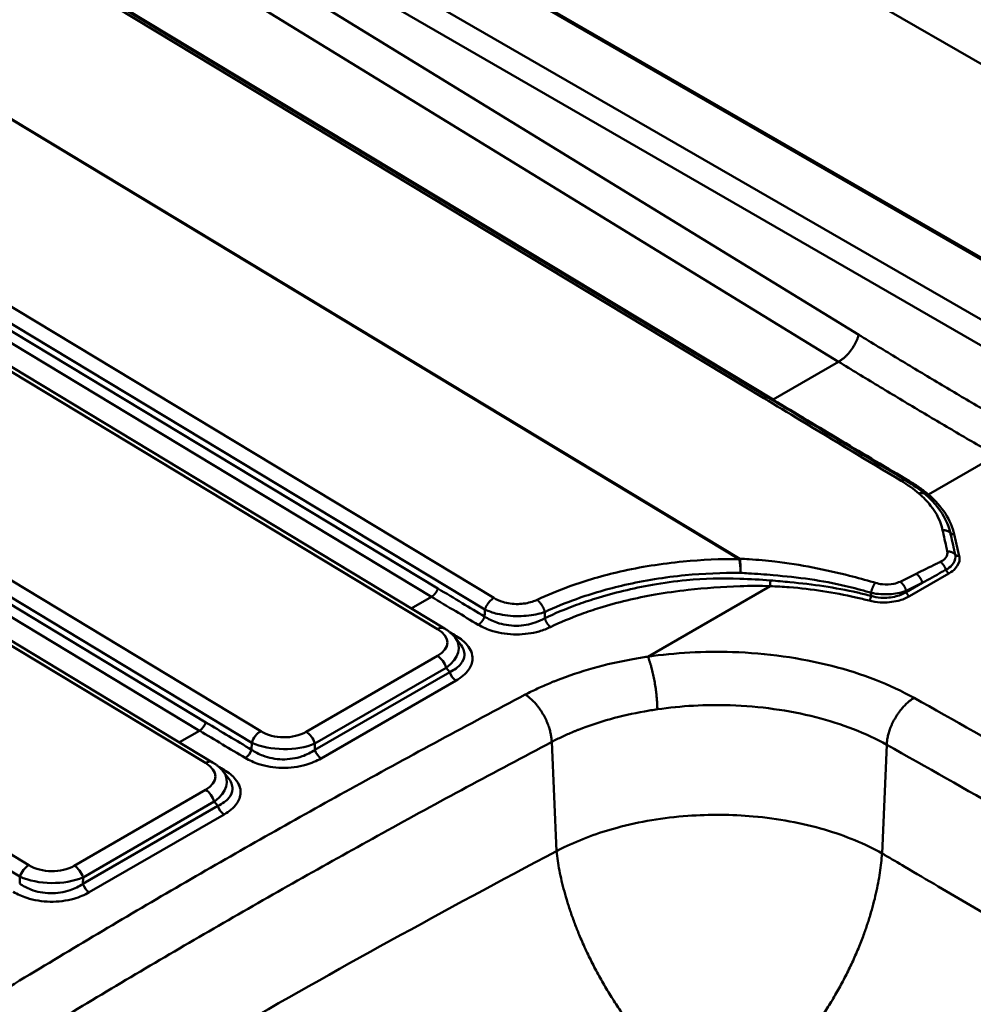
# Paper-space layout 'ISO_6' of a CAD drawing. Units: millimetres. Extents: x 0 to 2100, y 0 to 2970.
# Drawn here: x 1114 to 1308, y 1713 to 1913 of the extents above; entities that cross this region are included whole.
import ezdxf

# ---------------------------------------------------------------- set-up
doc = ezdxf.new("R2010")
doc.units = ezdxf.units.MM
doc.header["$LTSCALE"] = 10
doc.layers.add('Visible Edges(ISO)', color=7, linetype='Continuous', lineweight=50)
doc.layers.add('Visible Tangent Edges(ISO)', color=7, linetype='Continuous', lineweight=50)

psp = doc.layouts.new('ISO_6')

# ---------------------------------------------------------------- linework, layer by layer
at = {"layer": 'Visible Edges(ISO)'}
for p, q in [((1015.67, 2073.03), (1386.15, 1859.13)), ((1386.15, 1819.85), (1048.56, 2014.76)), ((1049.5, 1966.64), (1266.12, 1835.89)), ((969.12, 1928.73), (1200.4, 1789.14)), ((922.1, 1901.58), (1153.38, 1761.99)), ((1203.58, 1786), (1202.56, 1787.29)), ((1156.55, 1758.85), (1155.53, 1760.14))]:
    psp.add_line(p, q, dxfattribs=at)
for points in [[(1266.12, 1835.89), (1275.39, 1830.3), (1284.65, 1824.7), (1293.96, 1819.13)], [(1293.96, 1819.13), (1295.38, 1818.28), (1296.68, 1817.35), (1297.83, 1816.36)], [(1297.83, 1816.36), (1298.02, 1816.19), (1298.21, 1816.03), (1298.39, 1815.86)]]:
    psp.add_open_spline(points, degree=3, dxfattribs=at)
for points in [[(1200.4, 1789.14), (1200.56, 1789.04), (1200.72, 1788.94), (1201.04, 1788.73), (1201.19, 1788.61), (1201.49, 1788.38), (1201.63, 1788.26), (1201.91, 1788), (1202.05, 1787.87), (1202.31, 1787.59), (1202.44, 1787.44), (1202.56, 1787.29)], [(1153.38, 1761.99), (1153.54, 1761.9), (1153.7, 1761.79), (1154.01, 1761.58), (1154.17, 1761.47), (1154.46, 1761.23), (1154.61, 1761.11), (1154.89, 1760.85), (1155.03, 1760.72), (1155.29, 1760.44), (1155.41, 1760.3), (1155.53, 1760.14)]]:
    psp.add_open_spline(points, degree=3, knots=[-0.6956133, -0.6956133, -0.6956133, -0.6956133, -0.6313724, -0.6313724, -0.5671315, -0.5671315, -0.5028906, -0.5028906, -0.4386496, -0.4386496, -0.3744087, -0.3744087, -0.3744087, -0.3744087], dxfattribs=at)
at = {"layer": 'Visible Tangent Edges(ISO)'}
for p, q in [((1048.01, 2014.71), (1386.15, 1819.48)), ((1383.16, 1809.01), (1070.68, 1989.42)), ((1068.02, 1985.74), (1381.66, 1804.66)), ((1284.38, 1848.67), (1067.02, 1982)), ((1062.94, 1976.53), (1280.3, 1843.2)), ((1048.53, 1966.57), (1265.14, 1835.83)), ((1267.01, 1835.53), (1050.39, 1966.27)), ((1006.4, 1956.38), (1260.17, 1803.21)), ((1260.25, 1803.25), (1006.48, 1956.42)), ((1210.41, 1795.31), (978.89, 1935.04)), ((977.07, 1932.7), (1208.59, 1792.97)), ((1199.08, 1797.23), (976.24, 1931.72)), ((967.72, 1928.59), (1199, 1789.01)), ((974.94, 1930.05), (1197.78, 1795.56)), ((1163.15, 1768.31), (931.87, 1907.9)), ((1152.05, 1770.08), (929.22, 1904.57)), ((930.05, 1905.55), (1161.33, 1765.97)), ((927.92, 1902.9), (1150.75, 1768.41)), ((920.7, 1901.45), (1151.97, 1761.86)), ((1116.12, 1741.16), (884.85, 1880.75)), ((883.03, 1878.41), (1114.3, 1738.82)), ((1280.3, 1843.2), (1267.01, 1835.53)), ((1298.53, 1816.26), (1312.25, 1824.18)), ((1304.76, 1803.82), (1303.75, 1808.22)), ((1296.02, 1800.23), (1292.75, 1798.61)), ((1294.66, 1795.65), (1302.68, 1800.28)), ((1241.63, 1783.41), (1266.4, 1797.71)), ((1294, 1796.78), (1297.27, 1798.4)), ((1297.27, 1798.4), (1294.02, 1796.52)), ((1193.68, 1793.2), (1197.78, 1795.56)), ((1199, 1783.56), (1172.37, 1768.19)), ((1174.14, 1765.8), (1200.76, 1781.17)), ((1200.76, 1781.17), (1201.46, 1780.28)), ((1201.46, 1780.28), (1174.12, 1764.5)), ((1175.4, 1762.78), (1202.74, 1778.57)), ((1150.75, 1768.41), (1146.66, 1766.05)), ((1161.33, 1765.97), (1161.31, 1764.55)), ((1174.12, 1764.5), (1174.14, 1765.8)), ((1222.15, 1766.13), (1223.09, 1743.96)), ((1290.05, 1765.55), (1289.1, 1743.54)), ((1151.97, 1756.41), (1125.35, 1741.04)), ((1154.44, 1753.14), (1127.1, 1737.35)), ((1127.12, 1738.65), (1153.74, 1754.02)), ((1153.74, 1754.02), (1154.44, 1753.14)), ((1128.38, 1735.64), (1155.72, 1751.42)), ((1114.3, 1738.82), (1114.28, 1737.4)), ((1127.1, 1737.35), (1127.12, 1738.65))]:
    psp.add_line(p, q, dxfattribs=at)
for centre, major_axis, ratio, start_param, end_param in [((1260.14, 1801.52), (-1.09, -1.8), 0.564103, 3.887466, 3.938081), ((1260.15, 1801.51), (-1.47, -1.5), 0.682996, 4.04044, 4.082618), ((1198.95, 1786.75), (1.45, 2.4), 0.564103, 0, 0.796488), ((1192.38, 1786.37), (8.62, -0.15), 0.49281, 5.595909, 6.987135), ((1192.33, 1784.11), (10.96, 1.54), 0.529948, 5.513266, 6.583288), ((566.85, 3026.82), (-1492.58, 1440.17), 0.281146, 2.258594, 2.259477), ((1202.82, 1789.19), (1.03, 1.72), 0.56971, 3.687239, 3.93644), ((1198.95, 1781.3), (1.4, -2.42), 0.57735, 1.199041, 2.333505), ((1202.76, 1780.19), (1, -1.73), 0.57735, 4.340634, 5.487059), ((1150.78, 1770.02), (-1.03, -1.71), 0.564103, 0.796488, 1.930952), ((1842.9, 3762.87), (-166.87, -2164.12), 0.722446, 5.93461, 5.941151), ((1841.64, 3762.82), (-165.56, -2165.99), 0.722481, 5.934058, 5.940599), ((1163.1, 1766.05), (-1.45, -2.4), 0.564103, 3.938081, 5.072545), ((1167.76, 1772.16), (-7.2, 0.19), 0.707047, 0.893295, 2.284522), ((1172.33, 1765.93), (-1.4, 2.42), 0.57735, 4.340634, 5.475098), ((1167.72, 1769.9), (10, -0.2), 0.522663, 4.029352, 5.420579), ((1160.04, 1764.49), (-1.02, -1.72), 0.566189, 0.791847, 1.926321), ((1175.42, 1764.41), (1, -1.73), 0.57735, 4.340634, 5.487059), ((1151.93, 1759.6), (1.45, 2.4), 0.564103, 0, 0.796488), ((1145.35, 1759.22), (8.62, -0.15), 0.49281, 5.595909, 6.987135), ((519.83, 2999.67), (-1492.58, 1440.17), 0.281146, 2.258594, 2.259477), ((1145.31, 1756.96), (10.96, 1.54), 0.529948, 5.513266, 6.583288), ((1155.8, 1762.04), (1.03, 1.72), 0.56971, 3.687239, 3.93644), ((1151.93, 1754.15), (1.4, -2.42), 0.57735, 1.199041, 2.333505), ((1155.73, 1753.04), (1, -1.73), 0.57735, 4.340634, 5.487059), ((2569.53, 891.52), (1998.22, 0), 0.57735, 2.310167, 2.402222), ((1116.08, 1738.9), (1.45, 2.4), 0.564103, 0.796488, 1.930952), ((1120.74, 1745.01), (-7.2, 0.19), 0.707047, 0.893295, 2.284522), ((1125.31, 1738.78), (1.4, -2.42), 0.57735, 1.199041, 2.333505), ((1120.69, 1742.75), (10, -0.2), 0.522663, 4.029352, 5.420579), ((1128.4, 1737.26), (1, -1.73), 0.57735, 4.340634, 5.487059)]:
    psp.add_ellipse(centre, major_axis=major_axis, ratio=ratio, start_param=start_param, end_param=end_param, dxfattribs=at)
for points, weights in [([(1284.38, 1848.67), (1283.71, 1846.33), (1282.16, 1844.26), (1280.3, 1843.2)], [1, 0.879416784532, 0.879416784532, 1]), ([(1266.12, 1835.89), (1265.86, 1836.05), (1265.52, 1836.03), (1265.14, 1835.83)], [0.94178570888, 0.916427593535, 0.935832357242, 1]), ([(1267.01, 1835.53), (1266.95, 1835.5), (1266.9, 1835.47), (1266.85, 1835.46)], [1, 0.978018854573, 0.960665528713, 0.94794002242]), ([(1293.96, 1819.13), (1293.7, 1819.29), (1293.36, 1819.26), (1292.99, 1819.07)], [0.967840566417, 0.933639253792, 0.944359064986, 1]), ([(1294.7, 1818.98), (1294.58, 1818.91), (1294.47, 1818.88), (1294.36, 1818.89)], [1, 0.95382853387, 0.928072373163, 0.922731517878]), ([(1297.83, 1816.36), (1297.52, 1816.62), (1297.07, 1816.68), (1296.57, 1816.5)], [0.994234316715, 0.936883683724, 0.938805578152, 1]), ([(1298.53, 1816.26), (1298.28, 1816.16), (1298.06, 1816.18), (1297.9, 1816.3)], [1, 0.922089099293, 0.903597269524, 0.944524510693]), ([(1302.96, 1808.49), (1302.58, 1808.88), (1302.02, 1809.09), (1301.39, 1809.07)], [1, 0.936557657797, 0.936557657797, 1]), ([(1303.75, 1808.22), (1303.44, 1808.19), (1303.15, 1808.29), (1302.96, 1808.49)], [1, 0.913675516224, 0.89707461737, 0.950197303438]), ([(1303.94, 1804.11), (1303.57, 1804.54), (1302.99, 1804.77), (1302.33, 1804.75)], [1, 0.930683680539, 0.930683680539, 1]), ([(1302.07, 1801.03), (1301.83, 1801.72), (1301.41, 1802.3), (1300.9, 1802.62)], [1, 0.916783070893, 0.916783070893, 1]), ([(1304.76, 1803.82), (1304.43, 1803.79), (1304.13, 1803.9), (1303.94, 1804.11)], [1, 0.909871885249, 0.895747044807, 0.957625478676]), ([(1302.68, 1800.28), (1302.42, 1800.43), (1302.2, 1800.7), (1302.07, 1801.03)], [1, 0.903711164965, 0.892870021782, 0.96747657045]), ([(1266.4, 1797.71), (1266.42, 1797.98), (1266.45, 1798.41), (1266.48, 1798.86)], [1, 0.892768359439, 0.892768359439, 1]), ([(1294, 1796.78), (1293.79, 1797.56), (1293.33, 1798.24), (1292.75, 1798.61)], [1, 0.895487333329, 0.895487333329, 1]), ([(1297.27, 1798.4), (1297.07, 1799.18), (1296.6, 1799.86), (1296.02, 1800.23)], [1, 0.895487333329, 0.895487333329, 1]), ([(1197.78, 1795.56), (1198.34, 1795.88), (1198.82, 1796.51), (1199.08, 1797.23)], [1, 0.895594297209, 0.895594297209, 1]), ([(1286.86, 1796.35), (1287.05, 1797.18), (1287.38, 1797.95), (1287.75, 1798.38)], [1, 0.886934636519, 0.886934636519, 1]), ([(1294.66, 1795.65), (1294.37, 1795.82), (1294.13, 1796.14), (1294.02, 1796.52)], [1, 0.891494555887, 0.891494555887, 1]), ([(1208.59, 1792.97), (1208.94, 1793.98), (1209.62, 1794.85), (1210.41, 1795.31)], [1, 0.895594297209, 0.895594297209, 1]), ([(1220.75, 1792.46), (1220.47, 1793.5), (1219.88, 1794.42), (1219.17, 1794.94)], [1, 0.895594297209, 0.895594297209, 1]), ([(1286.53, 1794.77), (1286.69, 1794.99), (1286.83, 1795.34), (1286.9, 1795.73)], [1, 0.894156032024, 0.894156032024, 1]), ([(1207.25, 1789.89), (1207.81, 1790.22), (1208.29, 1790.85), (1208.54, 1791.57)], [1, 0.89559242894, 0.89559242894, 1]), ([(1221.9, 1789.42), (1221.38, 1789.79), (1220.95, 1790.45), (1220.75, 1791.2)], [1, 0.893428195357, 0.893428195357, 1]), ([(1243.56, 1772.74), (1243.51, 1776.54), (1242.72, 1780.89), (1241.63, 1783.41)], [1, 0.816916247339, 0.816916247339, 1]), ([(1222.15, 1766.13), (1222, 1769.88), (1219.81, 1773.79), (1216.79, 1775.72)], [1, 0.817846315703, 0.817846315703, 1]), ([(1290.05, 1765.55), (1290.22, 1769.31), (1292.48, 1773.19), (1295.61, 1775.05)], [1, 0.816916247342, 0.816916247342, 1]), ([(1223.09, 1743.96), (1225.39, 1724.22), (1238.25, 1703.31), (1254.9, 1692.19)], [1, 0.82512017269, 0.82512017269, 1]), ([(1289.1, 1743.54), (1287.76, 1724.04), (1275.98, 1703.58), (1259.55, 1692.25)], [1, 0.835472220762, 0.835472220762, 1])]:
    psp.add_rational_spline(points, weights, degree=3, dxfattribs=at)
for points, knots in [([(1316.24, 1829.71), (1313.57, 1831.25), (1310.91, 1832.8), (1305.58, 1835.92), (1302.92, 1837.49), (1300.27, 1839.07), (1297.61, 1840.66), (1294.95, 1842.25), (1289.66, 1845.45), (1287.02, 1847.05), (1284.38, 1848.67)], [-4.527763, -4.527763, -4.527763, -4.527763, -3.395823, -3.395823, -2.263882, -2.263882, -2.263882, -1.131941, -1.131941, -0.00347, -0.00347, -0.00347, -0.00347]), ([(1280.3, 1843.2), (1282.95, 1841.58), (1285.59, 1839.97), (1290.9, 1836.76), (1293.57, 1835.16), (1296.23, 1833.58), (1298.89, 1831.99), (1301.56, 1830.41), (1306.9, 1827.28), (1309.58, 1825.73), (1312.25, 1824.18)], [0.00347, 0.00347, 0.00347, 0.00347, 1.131941, 1.131941, 2.263882, 2.263882, 2.263882, 3.395823, 3.395823, 4.527763, 4.527763, 4.527763, 4.527763]), ([(1265.14, 1835.83), (1267.61, 1834.35), (1270.07, 1832.86), (1279.34, 1827.26), (1286.15, 1823.16), (1292.99, 1819.07)], [-11.408797, -11.408797, -11.408797, -11.408797, -10.363344, -10.363344, -7.475184, -7.475184, -7.475184, -7.475184]), ([(1294.7, 1818.98), (1290.11, 1821.7), (1285.5, 1824.44), (1276.27, 1829.95), (1271.64, 1832.73), (1267.01, 1835.53)], [58.416942, 58.416942, 58.416942, 58.416942, 60.383405, 60.383405, 62.349869, 62.349869, 62.349869, 62.349869]), ([(1298.53, 1816.26), (1297.97, 1816.74), (1297.36, 1817.22), (1296.09, 1818.12), (1295.41, 1818.56), (1294.7, 1818.98)], [57.8101854, 57.8101854, 57.8101854, 57.8101854, 58.1135637, 58.1135637, 58.416942, 58.416942, 58.416942, 58.416942]), ([(1296.57, 1816.5), (1297.48, 1815.71), (1298.29, 1814.88), (1300.21, 1812.44), (1301.03, 1810.76), (1301.39, 1809.07)], [-6.91489, -6.91489, -6.91489, -6.91489, -6.427718, -6.427718, -5.527105, -5.527105, -5.527105, -5.527105]), ([(1302.96, 1808.49), (1302.55, 1810.29), (1301.68, 1812.06), (1299.79, 1814.46), (1299.13, 1815.18), (1298.39, 1815.86)], [5.527105, 5.527105, 5.527105, 5.527105, 6.427718, 6.427718, 6.823662, 6.823662, 6.823662, 6.823662]), ([(1303.75, 1808.22), (1303.43, 1809.65), (1302.82, 1811.06), (1301.07, 1813.76), (1299.92, 1815.06), (1298.53, 1816.26), (1298.53, 1816.26), (1298.53, 1816.26), (1298.53, 1816.26)], [56.30936, 56.30936, 56.30936, 56.30936, 57.059766, 57.059766, 57.810171, 57.810171, 57.810171, 57.810185, 57.810185, 57.810185, 57.810185]), ([(1301.39, 1809.07), (1301.42, 1808.94), (1301.45, 1808.8), (1301.76, 1807.36), (1302.05, 1806.05), (1302.33, 1804.75)], [-5.5271049, -5.5271049, -5.5271049, -5.5271049, -5.4526768, -5.4526768, -4.758348, -4.758348, -4.758348, -4.758348]), ([(1303.94, 1804.11), (1303.65, 1805.43), (1303.35, 1806.75), (1303.02, 1808.2), (1302.99, 1808.35), (1302.96, 1808.49)], [4.758348, 4.758348, 4.758348, 4.758348, 5.4526768, 5.4526768, 5.5271049, 5.5271049, 5.5271049, 5.5271049]), ([(1302.33, 1804.75), (1302.35, 1804.65), (1302.36, 1804.54), (1302.37, 1804.01), (1302.18, 1803.6), (1301.58, 1803), (1301.27, 1802.8), (1300.9, 1802.62)], [-4.758348, -4.758348, -4.758348, -4.758348, -4.7024809, -4.7024809, -4.4754055, -4.4754055, -4.3261815, -4.3261815, -4.3261815, -4.3261815]), ([(1260.18, 1803.21), (1256.35, 1803.23), (1252.53, 1803.06), (1244.41, 1802.27), (1240.13, 1801.59), (1232.48, 1799.84), (1229.07, 1798.85), (1223.52, 1796.86), (1221.29, 1795.94), (1219.17, 1794.94)], [-43.087084, -43.087084, -43.087084, -43.087084, -41.938844, -41.938844, -40.608153, -40.608153, -39.461858, -39.461858, -38.638744, -38.638744, -38.638744, -38.638744]), ([(1260.17, 1803.21), (1260.17, 1803.21), (1260.18, 1803.21), (1260.18, 1803.21), (1260.18, 1803.21), (1260.18, 1803.21)], [-0.001184532, -0.001184532, -0.001184532, -0.001184532, -0.000592266, -0.000592266, 0, 0, 0, 0]), ([(1260.18, 1803.21), (1260.22, 1803.06), (1260.25, 1802.88), (1260.32, 1802.33), (1260.36, 1801.92), (1260.4, 1801.13), (1260.42, 1800.76), (1260.43, 1800.4)], [0, 0, 0, 0, 0.02145192, 0.02145192, 0.05577499, 0.05577499, 0.08339181, 0.08339181, 0.08339181, 0.08339181]), ([(1287.75, 1798.38), (1287.75, 1798.38), (1287.75, 1798.38), (1287.75, 1798.38), (1287.62, 1798.42), (1287.5, 1798.45), (1285.79, 1798.96), (1284.17, 1799.4), (1280.09, 1800.43), (1277.6, 1800.99), (1275.08, 1801.48), (1272.55, 1801.97), (1269.99, 1802.38), (1265.67, 1802.89), (1263.94, 1803.05), (1261.55, 1803.2), (1260.9, 1803.23), (1260.25, 1803.25), (1260.25, 1803.25), (1260.25, 1803.25), (1260.25, 1803.25)], [-2.659577, -2.659577, -2.659577, -2.659577, -2.659559, -2.659559, -2.659559, -2.618264, -2.618264, -2.094611, -2.094611, -1.309132, -1.309132, -1.309132, -0.523653, -0.523653, 0, 0, 0.194435, 0.194435, 0.194435, 0.194437, 0.194437, 0.194437, 0.194437]), ([(1260.26, 1803.23), (1260.26, 1803.24), (1260.25, 1803.24), (1260.25, 1803.25), (1260.25, 1803.25), (1260.25, 1803.25)], [0, 0, 0, 0, 0.000592266, 0.000592266, 0.001184532, 0.001184532, 0.001184532, 0.001184532]), ([(1260.43, 1800.4), (1260.43, 1800.76), (1260.43, 1801.14), (1260.41, 1801.93), (1260.39, 1802.35), (1260.33, 1802.9), (1260.3, 1803.09), (1260.26, 1803.23)], [-0.08339181, -0.08339181, -0.08339181, -0.08339181, -0.05577499, -0.05577499, -0.02145192, -0.02145192, 0, 0, 0, 0]), ([(1300.9, 1802.62), (1300.63, 1802.49), (1300.35, 1802.35), (1298.72, 1801.56), (1297.37, 1800.89), (1296.02, 1800.23)], [-4.3261815, -4.3261815, -4.3261815, -4.3261815, -4.2116863, -4.2116863, -3.6523795, -3.6523795, -3.6523795, -3.6523795]), ([(1302.07, 1801.03), (1302.55, 1801.3), (1302.97, 1801.61), (1303.77, 1802.48), (1304.01, 1803.09), (1303.99, 1803.82), (1303.97, 1803.97), (1303.94, 1804.11)], [4.3261815, 4.3261815, 4.3261815, 4.3261815, 4.4754055, 4.4754055, 4.7024809, 4.7024809, 4.758348, 4.758348, 4.758348, 4.758348]), ([(1302.68, 1800.28), (1303.21, 1800.59), (1303.66, 1800.94), (1304.56, 1801.94), (1304.85, 1802.63), (1304.82, 1803.49), (1304.8, 1803.65), (1304.76, 1803.82)], [54.8701695, 54.8701695, 54.8701695, 54.8701695, 55.0959124, 55.0959124, 55.455229, 55.455229, 55.5407001, 55.5407001, 55.5407001, 55.5407001]), ([(1297.27, 1798.4), (1298.6, 1799.13), (1299.93, 1799.85), (1301.53, 1800.73), (1301.8, 1800.88), (1302.07, 1801.03)], [3.6523795, 3.6523795, 3.6523795, 3.6523795, 4.2116863, 4.2116863, 4.3261815, 4.3261815, 4.3261815, 4.3261815]), ([(1220.75, 1792.46), (1222.79, 1793.42), (1224.93, 1794.3), (1230.28, 1796.22), (1233.55, 1797.17), (1240.9, 1798.85), (1245.02, 1799.51), (1252.91, 1800.27), (1256.66, 1800.44), (1260.43, 1800.4)], [38.638744, 38.638744, 38.638744, 38.638744, 39.461858, 39.461858, 40.608153, 40.608153, 41.938844, 41.938844, 43.112976, 43.112976, 43.112976, 43.112976]), ([(1266.48, 1798.86), (1264.43, 1799.02), (1262.36, 1799.14), (1256.68, 1799.32), (1253.03, 1799.25), (1247.12, 1798.69), (1244.82, 1798.36), (1238.58, 1797.27), (1234.72, 1796.35), (1229.73, 1794.8), (1228.42, 1794.36), (1224.91, 1793.07), (1222.78, 1792.18), (1220.75, 1791.2)], [-50.767939, -50.767939, -50.767939, -50.767939, -50.158636, -50.158636, -49.094027, -49.094027, -48.405009, -48.405009, -47.193098, -47.193098, -46.750515, -46.750515, -45.981182, -45.981182, -45.981182, -45.981182]), ([(1260.43, 1800.4), (1260.96, 1800.37), (1261.49, 1800.33), (1263.69, 1800.19), (1265.37, 1800.08), (1269.54, 1799.71), (1272.03, 1799.45), (1274.5, 1799.1), (1276.97, 1798.75), (1279.41, 1798.3), (1283.39, 1797.35), (1284.96, 1796.92), (1286.62, 1796.42), (1286.74, 1796.38), (1286.86, 1796.35), (1286.86, 1796.35), (1286.86, 1796.35), (1286.86, 1796.35)], [-0.165388, -0.165388, -0.165388, -0.165388, 0, 0, 0.523653, 0.523653, 1.309132, 1.309132, 1.309132, 2.094611, 2.094611, 2.618264, 2.618264, 2.659559, 2.659559, 2.659559, 2.659577, 2.659577, 2.659577, 2.659577]), ([(1286.9, 1795.73), (1285.97, 1795.97), (1285.04, 1796.19), (1281.88, 1796.91), (1279.6, 1797.34), (1275.04, 1798.03), (1272.75, 1798.3), (1269.13, 1798.65), (1267.81, 1798.76), (1266.48, 1798.86)], [-52.855256, -52.855256, -52.855256, -52.855256, -52.556872, -52.556872, -51.850099, -51.850099, -51.161081, -51.161081, -50.767939, -50.767939, -50.767939, -50.767939]), ([(1292.75, 1798.61), (1292.38, 1798.43), (1291.97, 1798.29), (1290.79, 1798.03), (1289.97, 1798), (1288.68, 1798.14), (1288.2, 1798.24), (1287.75, 1798.38)], [-3.1984917, -3.1984917, -3.1984917, -3.1984917, -3.0482511, -3.0482511, -2.8090671, -2.8090671, -2.659577, -2.659577, -2.659577, -2.659577]), ([(1208.54, 1791.57), (1207.01, 1792.47), (1205.49, 1793.38), (1202.34, 1795.26), (1200.71, 1796.24), (1199.08, 1797.23)], [-44.364968, -44.364968, -44.364968, -44.364968, -43.720869, -43.720869, -43.028543, -43.028543, -43.028543, -43.028543]), ([(1221.9, 1789.42), (1223.87, 1790.37), (1225.95, 1791.24), (1229.35, 1792.49), (1230.63, 1792.92), (1235.48, 1794.42), (1239.22, 1795.32), (1245.28, 1796.37), (1247.52, 1796.68), (1253.25, 1797.33), (1256.77, 1797.6), (1262.34, 1797.77), (1264.37, 1797.77), (1266.4, 1797.71)], [45.981182, 45.981182, 45.981182, 45.981182, 46.750515, 46.750515, 47.193098, 47.193098, 48.405009, 48.405009, 49.094027, 49.094027, 50.158636, 50.158636, 50.767939, 50.767939, 50.767939, 50.767939]), ([(1266.4, 1797.71), (1267.7, 1797.66), (1269.01, 1797.59), (1272.58, 1797.31), (1274.84, 1797.04), (1279.33, 1796.35), (1281.58, 1795.93), (1284.7, 1795.23), (1285.62, 1795.01), (1286.53, 1794.77)], [50.767939, 50.767939, 50.767939, 50.767939, 51.161081, 51.161081, 51.850099, 51.850099, 52.556872, 52.556872, 52.855256, 52.855256, 52.855256, 52.855256]), ([(1286.86, 1796.35), (1287.51, 1796.21), (1288.19, 1796.12), (1290.02, 1796.02), (1291.19, 1796.08), (1292.88, 1796.4), (1293.48, 1796.57), (1294, 1796.78)], [2.659577, 2.659577, 2.659577, 2.659577, 2.8090671, 2.8090671, 3.0482511, 3.0482511, 3.1984917, 3.1984917, 3.1984917, 3.1984917]), ([(1294.02, 1796.52), (1293.44, 1796.15), (1292.75, 1795.85), (1291.02, 1795.38), (1289.91, 1795.28), (1288.17, 1795.42), (1287.51, 1795.55), (1286.9, 1795.73)], [-53.7368592, -53.7368592, -53.7368592, -53.7368592, -53.4555557, -53.4555557, -53.0861405, -53.0861405, -52.855256, -52.855256, -52.855256, -52.855256]), ([(1197.78, 1795.56), (1199.41, 1794.57), (1201.04, 1793.59), (1204.2, 1791.7), (1205.72, 1790.8), (1207.25, 1789.89)], [43.028543, 43.028543, 43.028543, 43.028543, 43.720869, 43.720869, 44.364968, 44.364968, 44.364968, 44.364968]), ([(1219.17, 1794.94), (1218.86, 1794.79), (1218.53, 1794.66), (1217.31, 1794.27), (1216.33, 1794.1), (1214.26, 1794.06), (1213.18, 1794.21), (1211.55, 1794.71), (1210.94, 1794.99), (1210.41, 1795.31)], [-38.6387439, -38.6387439, -38.6387439, -38.6387439, -38.5186803, -38.5186803, -38.218975, -38.218975, -37.8976262, -37.8976262, -37.6731432, -37.6731432, -37.6731432, -37.6731432]), ([(1286.53, 1794.77), (1287.23, 1794.59), (1287.98, 1794.47), (1289.97, 1794.34), (1291.23, 1794.46), (1293.22, 1794.96), (1294, 1795.27), (1294.66, 1795.65)], [52.855256, 52.855256, 52.855256, 52.855256, 53.0861405, 53.0861405, 53.4555557, 53.4555557, 53.7368592, 53.7368592, 53.7368592, 53.7368592]), ([(1208.59, 1792.97), (1208.59, 1792.79), (1208.58, 1792.62), (1208.57, 1792.44), (1208.56, 1792.15), (1208.55, 1791.86), (1208.54, 1791.57)], [-2.4187097, -2.4187097, -2.4187097, -2.4187097, -2.3660409, -2.3660409, -2.3660409, -2.2787627, -2.2787627, -2.2787627, -2.2787627]), ([(1208.59, 1792.97), (1209.33, 1792.63), (1210.18, 1792.33), (1212.45, 1791.79), (1213.96, 1791.62), (1216.83, 1791.63), (1218.19, 1791.79), (1219.87, 1792.18), (1220.32, 1792.31), (1220.75, 1792.46)], [37.6731432, 37.6731432, 37.6731432, 37.6731432, 37.8976262, 37.8976262, 38.218975, 38.218975, 38.5186803, 38.5186803, 38.6387439, 38.6387439, 38.6387439, 38.6387439]), ([(1220.75, 1791.2), (1220.15, 1790.86), (1219.49, 1790.56), (1217.61, 1789.92), (1216.3, 1789.69), (1213.61, 1789.67), (1212.24, 1789.89), (1210.1, 1790.64), (1209.26, 1791.07), (1208.54, 1791.57)], [-45.981182, -45.981182, -45.981182, -45.981182, -45.701885, -45.701885, -45.227374, -45.227374, -44.734869, -44.734869, -44.364968, -44.364968, -44.364968, -44.364968]), ([(1220.75, 1791.2), (1220.75, 1791.45), (1220.75, 1791.69), (1220.75, 1791.94), (1220.75, 1792.11), (1220.75, 1792.28), (1220.75, 1792.46)], [2.2907396, 2.2907396, 2.2907396, 2.2907396, 2.3660409, 2.3660409, 2.3660409, 2.4187097, 2.4187097, 2.4187097, 2.4187097]), ([(1207.25, 1789.89), (1208.12, 1789.38), (1209.13, 1788.93), (1211.71, 1788.16), (1213.35, 1787.92), (1216.58, 1787.92), (1218.15, 1788.14), (1220.4, 1788.78), (1221.19, 1789.08), (1221.9, 1789.42)], [44.364968, 44.364968, 44.364968, 44.364968, 44.734869, 44.734869, 45.227374, 45.227374, 45.701885, 45.701885, 45.981182, 45.981182, 45.981182, 45.981182]), ([(1202.74, 1778.57), (1203.82, 1779.19), (1204.7, 1779.93), (1205.8, 1781.44), (1206.08, 1782.2), (1206.13, 1783.91), (1205.75, 1784.88), (1204.46, 1786.42), (1203.7, 1787.04), (1202.8, 1787.57)], [0, 0, 0, 0, 0.456799, 0.456799, 0.846906, 0.846906, 1.339108, 1.339108, 1.72014, 1.72014, 1.72014, 1.72014]), ([(1203.58, 1786), (1204.16, 1785.26), (1204.46, 1784.48), (1204.41, 1783.1), (1204.16, 1782.49), (1203.2, 1781.29), (1202.41, 1780.74), (1201.46, 1780.28)], [-1.314351, -1.314351, -1.314351, -1.314351, -0.846906, -0.846906, -0.456799, -0.456799, 0, 0, 0, 0]), ([(1241.63, 1783.41), (1240.61, 1783.26), (1239.6, 1783.1), (1233.11, 1781.93), (1227.86, 1780.48), (1223.11, 1778.6), (1222.9, 1778.52), (1222.69, 1778.43), (1222.26, 1778.26), (1222.03, 1778.16), (1221.8, 1778.07), (1220.93, 1777.71), (1220.08, 1777.33), (1218.41, 1776.54), (1217.59, 1776.14), (1216.79, 1775.72)], [-72.145744, -72.145744, -72.145744, -72.145744, -71.831618, -71.831618, -70.104039, -70.104039, -70.104039, -70.027572, -70.027572, -69.944025, -69.944025, -69.944025, -69.620764, -69.620764, -69.297502, -69.297502, -69.297502, -69.297502]), ([(1295.61, 1775.05), (1290.76, 1777.76), (1285.08, 1779.97), (1272.57, 1783.17), (1265.7, 1784.12), (1253.01, 1784.53), (1247.22, 1784.21), (1241.63, 1783.41)], [-77.977445, -77.977445, -77.977445, -77.977445, -75.956065, -75.956065, -73.872513, -73.872513, -72.145744, -72.145744, -72.145744, -72.145744]), ([(1216.79, 1775.72), (1216.79, 1775.72), (1216.79, 1775.72), (1216.79, 1775.72), (1205.18, 1769.6), (1193.69, 1763.41), (1171.43, 1751.12), (1160.65, 1745.04), (1139.31, 1732.72), (1128.77, 1726.49), (1107.48, 1713.64), (1096.75, 1707), (1086.16, 1700.29)], [-69.297502, -69.297502, -69.297502, -69.297502, -69.297492, -69.297492, -69.297492, -64.582395, -64.582395, -60.057075, -60.057075, -55.531766, -55.531766, -50.816658, -50.816658, -50.816658, -50.816658]), ([(1343.56, 1747.37), (1335.7, 1752.06), (1327.78, 1756.71), (1311.79, 1765.94), (1303.74, 1770.51), (1295.61, 1775.05)], [-84.759266, -84.759266, -84.759266, -84.759266, -81.368355, -81.368355, -77.977445, -77.977445, -77.977445, -77.977445]), ([(1222.15, 1766.13), (1222.84, 1766.49), (1223.54, 1766.84), (1224.98, 1767.52), (1225.72, 1767.84), (1226.47, 1768.16), (1226.66, 1768.24), (1226.86, 1768.32), (1227.24, 1768.47), (1227.42, 1768.54), (1227.6, 1768.61), (1231.69, 1770.23), (1236.21, 1771.48), (1241.82, 1772.48), (1242.69, 1772.62), (1243.56, 1772.74)], [69.297502, 69.297502, 69.297502, 69.297502, 69.620764, 69.620764, 69.944025, 69.944025, 69.944025, 70.027572, 70.027572, 70.104039, 70.104039, 70.104039, 71.831618, 71.831618, 72.145744, 72.145744, 72.145744, 72.145744]), ([(1243.56, 1772.74), (1248.38, 1773.44), (1253.37, 1773.71), (1264.3, 1773.36), (1270.21, 1772.54), (1280.99, 1769.78), (1285.88, 1767.88), (1290.05, 1765.55)], [72.145744, 72.145744, 72.145744, 72.145744, 73.872513, 73.872513, 75.956065, 75.956065, 77.977445, 77.977445, 77.977445, 77.977445]), ([(1092.04, 1691.01), (1102.59, 1697.69), (1113.27, 1704.3), (1134.47, 1717.11), (1144.98, 1723.31), (1166.22, 1735.58), (1176.97, 1741.64), (1199.14, 1753.88), (1210.59, 1760.04), (1222.15, 1766.13), (1222.15, 1766.13), (1222.15, 1766.13), (1222.15, 1766.13)], [50.816658, 50.816658, 50.816658, 50.816658, 55.531766, 55.531766, 60.057075, 60.057075, 64.582395, 64.582395, 69.297492, 69.297492, 69.297492, 69.297502, 69.297502, 69.297502, 69.297502]), ([(1290.05, 1765.55), (1298.15, 1761.03), (1306.18, 1756.47), (1322.1, 1747.28), (1329.99, 1742.65), (1337.82, 1737.97)], [77.977445, 77.977445, 77.977445, 77.977445, 81.368355, 81.368355, 84.759266, 84.759266, 84.759266, 84.759266]), ([(1160.02, 1762.87), (1160.83, 1762.39), (1161.75, 1761.97), (1164.2, 1761.18), (1165.82, 1760.91), (1169.13, 1760.85), (1170.8, 1761.06), (1173.44, 1761.81), (1174.49, 1762.26), (1175.4, 1762.78)], [0, 0, 0, 0, 0.342363, 0.342363, 0.834417, 0.834417, 1.333896, 1.333896, 1.720171, 1.720171, 1.720171, 1.720171]), ([(1174.12, 1764.5), (1173.36, 1763.98), (1172.49, 1763.54), (1170.28, 1762.79), (1168.89, 1762.57), (1166.14, 1762.62), (1164.79, 1762.89), (1162.75, 1763.67), (1161.98, 1764.08), (1161.31, 1764.55)], [-1.720171, -1.720171, -1.720171, -1.720171, -1.333896, -1.333896, -0.834417, -0.834417, -0.342363, -0.342363, 0, 0, 0, 0]), ([(1156.55, 1758.85), (1157.13, 1758.12), (1157.44, 1757.33), (1157.39, 1755.95), (1157.14, 1755.34), (1156.17, 1754.15), (1155.39, 1753.59), (1154.44, 1753.14)], [-1.314351, -1.314351, -1.314351, -1.314351, -0.846906, -0.846906, -0.456799, -0.456799, 0, 0, 0, 0]), ([(1155.72, 1751.42), (1156.8, 1752.04), (1157.68, 1752.78), (1158.77, 1754.29), (1159.05, 1755.05), (1159.11, 1756.77), (1158.72, 1757.73), (1157.44, 1759.27), (1156.67, 1759.89), (1155.78, 1760.42)], [0, 0, 0, 0, 0.456799, 0.456799, 0.846906, 0.846906, 1.339108, 1.339108, 1.72014, 1.72014, 1.72014, 1.72014]), ([(1289.1, 1743.54), (1285.66, 1745.47), (1281.72, 1747.09), (1272.92, 1749.68), (1268.02, 1750.59), (1258.61, 1751.42), (1254.14, 1751.46), (1244.78, 1750.77), (1239.93, 1749.96), (1231.52, 1747.69), (1227.91, 1746.35), (1224.13, 1744.5), (1223.6, 1744.23), (1223.09, 1743.96)], [34.9883927, 34.9883927, 34.9883927, 34.9883927, 35.0861957, 35.0861957, 35.190154, 35.190154, 35.2807791, 35.2807791, 35.3829438, 35.3829438, 35.4697293, 35.4697293, 35.4839842, 35.4839842, 35.4839842, 35.4839842]), ([(1336.83, 1715.98), (1336.08, 1716.4), (1335.34, 1716.82), (1333.85, 1717.66), (1333.1, 1718.08), (1329.78, 1719.96), (1327.23, 1721.41), (1320.92, 1725), (1317.18, 1727.15), (1309.13, 1731.79), (1304.82, 1734.3), (1298.23, 1738.16), (1295.98, 1739.48), (1292.35, 1741.62), (1291.01, 1742.41), (1289.67, 1743.2), (1289.48, 1743.31), (1289.29, 1743.42), (1289.1, 1743.54)], [28.389129, 28.389129, 28.389129, 28.389129, 28.702812, 28.702812, 29.016496, 29.016496, 30.091802, 30.091802, 31.65001, 31.65001, 33.43151, 33.43151, 34.361026, 34.361026, 34.91089, 34.91089, 34.91089, 34.988393, 34.988393, 34.988393, 34.988393]), ([(1127.1, 1737.35), (1126.34, 1736.83), (1125.46, 1736.39), (1123.26, 1735.64), (1121.87, 1735.42), (1119.12, 1735.47), (1117.76, 1735.74), (1115.72, 1736.52), (1114.96, 1736.93), (1114.28, 1737.4)], [-1.720171, -1.720171, -1.720171, -1.720171, -1.333896, -1.333896, -0.834417, -0.834417, -0.342363, -0.342363, 0, 0, 0, 0]), ([(1112.99, 1735.72), (1113.8, 1735.24), (1114.72, 1734.83), (1117.17, 1734.03), (1118.8, 1733.76), (1122.11, 1733.7), (1123.77, 1733.92), (1126.42, 1734.67), (1127.47, 1735.11), (1128.38, 1735.64)], [0, 0, 0, 0, 0.342363, 0.342363, 0.834417, 0.834417, 1.333896, 1.333896, 1.720171, 1.720171, 1.720171, 1.720171])]:
    psp.add_open_spline(points, degree=3, knots=knots, dxfattribs=at)
for points in [[(1292.99, 1819.07), (1294.31, 1818.27), (1295.52, 1817.41), (1296.57, 1816.5)], [(1294.02, 1796.52), (1294.01, 1796.6), (1294, 1796.69), (1294, 1796.78)], [(1286.86, 1796.35), (1286.88, 1796.14), (1286.89, 1795.94), (1286.9, 1795.73)]]:
    psp.add_open_spline(points, degree=3, dxfattribs=at)

doc.saveas('drawing.dxf')
